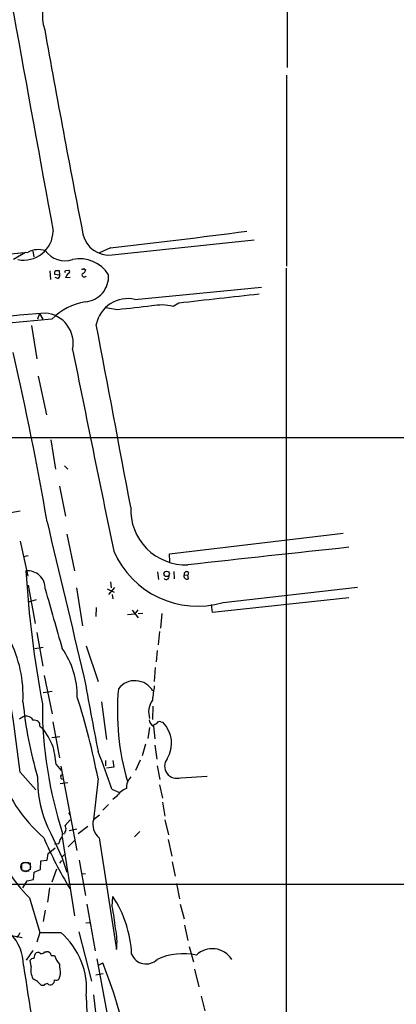
# Model space of a CAD drawing. Extents: x 13 to 1084, y 8 to 906.
# Drawn here: x 343 to 411, y 523 to 700 of the extents above; entities that cross this region are included whole.
import ezdxf

# ---------------------------------------------------------------- set-up
doc = ezdxf.new("R2010")
doc.units = 0
doc.header["$MEASUREMENT"] = 0
doc.layers.add('MAIN', color=5, linetype='CONTINUOUS')

msp = doc.modelspace()

# ---------------------------------------------------------------- linework, layer by layer
at = {"layer": 'MAIN'}
for p, q in [((391.2447, 864.87), (391.16, 690.9646)), ((391.0753, 689.61), (391.0753, 655.4046)), ((359.8333, 657.4366), (385.2333, 660.146)), ((344.2547, 657.86), (342.138, 656.59)), ((345.6093, 658.114), (345.7787, 657.098)), ((359.4947, 658.7066), (357.5473, 657.7753)), ((348.6573, 654.558), (348.742, 653.034)), ((349.504, 653.9653), (350.4353, 653.8806)), ((350.4353, 653.8806), (350.3507, 654.558)), ((351.536, 654.6426), (352.044, 654.7273)), ((354.7533, 654.9813), (355.092, 654.7273)), ((390.9907, 655.066), (390.9907, 441.8753)), ((350.0967, 653.2033), (349.5887, 653.3726)), ((351.4513, 653.3726), (352.298, 653.4573)), ((363.8973, 649.478), (386.588, 651.6793)), ((371.7713, 648.8006), (370.7553, 648.208)), ((346.7947, 646.938), (346.456, 645.922)), ((346.7947, 646.938), (347.3873, 645.922)), ((360.7647, 647.6153), (358.648, 647.954)), ((348.996, 645.922), (341.2913, 645.2446)), ((345.3553, 644.8213), (346.2867, 638.81)), ((346.5407, 635.762), (348.0647, 628.8193)), ((338.582, 624.7553), (745.998, 624.84)), ((348.8267, 624.332), (349.6733, 619.0826)), ((351.282, 619.6753), (351.8747, 619.0826)), ((350.3507, 616.0346), (351.4513, 610.7006)), ((343.3233, 611.5473), (341.63, 611.2933)), ((343.3233, 606.2133), (344.678, 599.948)), ((351.7053, 607.4833), (353.06, 600.8793)), ((370.078, 603.9273), (401.2353, 607.6526)), ((344.7627, 603.5886), (343.916, 603.4193)), ((370.1627, 602.488), (370.078, 603.9273)), ((367.9613, 600.71), (368.1307, 599.3553)), ((370.84, 600.7946), (370.9247, 599.44)), ((372.7027, 600.202), (373.38, 600.1173)), ((373.4647, 600.6253), (373.38, 600.1173)), ((373.4647, 599.44), (373.38, 600.1173)), ((344.7627, 598.3393), (346.0327, 591.4813)), ((353.3987, 597.8313), (354.4993, 591.058)), ((358.902, 597.662), (360.172, 597.0693)), ((360.2567, 597.916), (359.156, 596.646)), ((359.4947, 598.932), (359.664, 597.8313)), ((379.73, 595.2066), (403.7753, 598.0006)), ((346.202, 595.7146), (344.7627, 595.2913)), ((359.8333, 596.646), (359.918, 595.884)), ((402.2513, 596.0533), (377.7827, 593.4286)), ((356.9547, 594.36), (356.87, 592.7513)), ((363.3893, 593.852), (364.49, 592.4973)), ((364.4053, 593.9366), (363.8973, 593.1746)), ((377.7827, 593.4286), (377.6133, 594.868)), ((362.5427, 593.09), (363.8973, 593.1746)), ((365.3367, 593.2593), (364.49, 593.1746)), ((368.7233, 593.2593), (368.4693, 590.6346)), ((346.2867, 589.8726), (347.3873, 583.8613)), ((368.3, 590.042), (368.046, 587.6713)), ((345.948, 586.994), (347.472, 587.248)), ((355.1767, 587.502), (357.2933, 581.0673)), ((367.8767, 586.6553), (367.7073, 584.6233)), ((367.538, 583.6073), (367.3687, 581.0673)), ((347.6413, 582.168), (349.0807, 575.31)), ((349.0807, 579.2893), (347.472, 579.0353)), ((357.886, 577.4266), (358.8173, 570.738)), ((367.1147, 576.6646), (367.03, 574.294)), ((346.8793, 573.1086), (347.472, 572.6006)), ((349.1653, 573.8706), (350.3507, 567.436)), ((366.522, 572.8546), (366.1833, 570.9073)), ((367.1993, 573.1086), (367.4533, 570.8226)), ((368.554, 573.8706), (368.8927, 573.786)), ((348.996, 571.0766), (350.4353, 571.246)), ((365.76, 569.8913), (365.1673, 567.7746)), ((367.4533, 569.722), (367.792, 567.182)), ((349.758, 566.2506), (350.6893, 565.15)), ((350.6047, 565.912), (353.4833, 550.8413)), ((358.648, 566.928), (358.648, 565.9966)), ((360.0873, 565.7426), (358.8173, 565.5733)), ((359.918, 566.928), (360.0873, 565.7426)), ((364.8287, 567.0126), (363.982, 565.15)), ((367.8767, 565.9966), (368.3847, 563.5413)), ((343.3233, 564.896), (346.1173, 561.6786)), ((350.6047, 564.134), (350.774, 564.4726)), ((372.11, 563.88), (376.8513, 564.134)), ((350.52, 562.864), (351.8747, 563.0333)), ((357.2933, 563.7106), (356.4467, 556.3446)), ((368.3, 562.61), (368.808, 560.2393)), ((359.7487, 561.848), (361.1033, 561.2553)), ((360.5953, 560.4933), (359.918, 559.9853)), ((359.156, 559.054), (358.14, 558.038)), ((368.808, 559.4773), (369.2313, 557.022)), ((352.298, 557.1913), (352.044, 557.6146)), ((357.5473, 557.1913), (356.4467, 556.3446)), ((351.3667, 555.3286), (352.298, 556.3446)), ((355.4307, 555.1593), (353.7373, 553.8046)), ((369.2313, 556.3446), (369.9087, 553.6353)), ((348.8267, 553.8893), (350.774, 549.656)), ((350.9433, 553.8046), (351.282, 553.8893)), ((353.4833, 554.6513), (352.1287, 554.3973)), ((364.744, 554.228), (363.8127, 553.2966)), ((349.504, 552.0266), (350.266, 552.1113)), ((350.8587, 553.212), (353.06, 539.1573)), ((353.06, 552.6193), (351.9593, 551.5186)), ((357.4627, 553.1273), (360.5953, 533.146)), ((369.824, 552.7886), (370.5013, 549.8253)), ((348.1493, 549.148), (348.3187, 550.3333)), ((348.3187, 550.3333), (349.5887, 551.3493)), ((351.3667, 550.2486), (350.774, 549.656)), ((343.5773, 548.5553), (343.5773, 547.4546)), ((343.7467, 548.7246), (344.932, 548.7246)), ((345.1013, 548.64), (345.1013, 547.37)), ((346.964, 547.4546), (347.0487, 548.9786)), ((347.0487, 548.9786), (348.1493, 549.148)), ((350.4353, 548.5553), (350.774, 549.0633)), ((350.774, 549.656), (351.7053, 546.9466)), ((353.9067, 549.148), (355.0073, 542.798)), ((370.586, 548.8093), (371.094, 546.2693)), ((343.7467, 547.2006), (344.932, 547.2006)), ((345.694, 545.6766), (345.8633, 546.9466)), ((345.8633, 546.9466), (346.964, 547.4546)), ((349.0807, 545.2533), (349.9273, 547.5393)), ((355.0073, 546.6926), (354.33, 546.608)), ((221.4033, 544.83), (872.5747, 544.7453)), ((343.8313, 544.1526), (344.5933, 545.4226)), ((344.5933, 545.4226), (345.694, 545.6766)), ((371.348, 544.9146), (371.856, 542.2053)), ((348.5727, 544.1526), (348.234, 541.6126)), ((345.0167, 542.3746), (346.8793, 536.194)), ((355.2613, 541.274), (356.7853, 532.892)), ((359.8333, 540.8506), (359.918, 542.6286)), ((372.0253, 541.274), (372.7027, 538.6493)), ((347.8107, 540.1733), (347.472, 538.1413)), ((355.092, 537.8873), (355.7693, 537.972)), ((372.7873, 537.464), (373.38, 534.7546)), ((346.8793, 536.194), (346.2867, 534.416)), ((353.822, 536.2786), (356.108, 527.4733)), ((342.138, 535.6013), (343.662, 535.2626)), ((345.6093, 532.9766), (344.424, 531.1986)), ((347.726, 532.7226), (348.0647, 532.7226)), ((373.634, 533.654), (374.396, 530.9446)), ((345.2707, 530.098), (345.1013, 531.1986)), ((348.9113, 532.0453), (349.504, 532.0453)), ((357.0393, 531.4526), (361.6113, 507.3226)), ((357.378, 530.352), (358.14, 530.7753)), ((350.52, 528.6586), (350.266, 527.812)), ((356.87, 528.574), (358.2247, 528.828)), ((374.5653, 529.59), (375.3273, 526.4573)), ((347.5567, 526.7113), (347.1333, 526.7113)), ((356.4467, 525.018), (357.4627, 516.8053)), ((375.7507, 524.764), (376.428, 522.1393))]:
    msp.add_line(p, q, dxfattribs=at)
msp.add_circle((369.572, 600.3459), 0.4886, dxfattribs=at)
at = {"layer": 'MAIN', "color": 5}
msp.add_circle((344.2969, 547.9203), 0.8616, dxfattribs=at)
at = {"layer": 'MAIN'}
for centre, radius, start, end in [((19688.5384, 4214.0359), 19662.8426, 190.17924981, 190.40843274), ((354.394, 700.1613), 7.0947, 139.538857, 199.972274), ((2441.4334, 1071.3771), 2126.7856, 190.1183805, 191.1209249), ((343.9188, 661.8252), 5.3335, 258.987554, 358.332497), ((359.2406, 662.1624), 4.7628, 192.124836, 277.148592), ((178.0771, 2259.1595), 1610.7023, 276.4670964, 277.3438602), ((285.6166, 1232.7591), 577.8494, 275.3602592, 275.8748301), ((346.6031, 654.2743), 4.1059, 72.89563, 116.630578), ((351.4099, 660.8862), 4.4919, 216.749488, 286.974626), ((354.057, 650.7665), 5.9747, 31.413564, 102.918139), ((349.885, 654.177), 0.4359, 119.058434, 209.058435), ((350.012, 485.2081), 169.3502, 89.885409, 90.114591), ((349.7578, 653.796), 0.6828, 299.760495, 7.11773), ((351.536, 654.431), 0.2116, 90, 216.875312), ((353.6101, 652.4837), 2.3347, 134.998265, 157.620265), ((351.9029, 654.4451), 0.3155, 280.295103, 63.434949), ((354.4569, 655.3623), 0.4827, 254.757375, 307.88123), ((354.8081, 653.9085), 0.4181, 160.217113, 331.85334), ((354.1183, 655.0237), 1.0178, 286.930557, 343.069443), ((354.6687, 653.5419), 4.5001, 274.315213, 4.316483), ((781.1415, -2948.7059), 3620.7233, 96.262735, 96.4919187), ((357.0356, 637.8284), 11.408, 100.241461, 134.808224), ((362.6263, 643.8302), 5.7891, 77.317251, 168.43696), ((368.6686, 640.0667), 8.4045, 75.623973, 101.832165), ((364.6849, 420.3193), 227.3304, 94.256845, 100.434879), ((347.4234, 641.6218), 5.4147, 348.078698, 85.89825), ((533.1757, -897.1815), 1554.3882, 96.139099, 96.3682877), ((-7810.2563, -916.5207), 8315.146, 10.59472536, 10.82390884), ((-161.3435, 522.9852), 516.8169, 9.657404, 13.08553), ((9373.3653, 2463.9612), 9203.0982, 191.42793302, 191.65711682), ((373.0167, 611.8647), 9.8914, 177.423793, 272.104889), ((7272.9386, 2246.8385), 7115.6855, 193.30159136, 193.53077459), ((375.1685, 611.0162), 16.4545, 203.574747, 286.094291), ((1170.9685, -6614.3039), 7260.2273, 96.07790307, 96.30708509), ((344.6643, 597.7485), 3.1476, 358.425236, 95.926495), ((549.6612, 614.3736), 205.7649, 183.760223, 190.439949), ((369.5277, 599.8209), 0.4826, 217.87186, 15.268654), ((373.2389, 599.9762), 0.5818, 157.16348, 292.83652), ((373.1488, 600.2964), 0.456, 46.155, 191.948196), ((3016.3061, 1354.3197), 2773.6976, 195.8308008, 196.059986), ((321.6584, 578.49), 22.1984, 357.25423, 27.346532), ((338.5278, 578.3819), 15.0406, 359.586295, 34.931071), ((-64.2736, 515.7468), 410.5495, 6.875692, 9.945776), ((3721.5323, 1210.2692), 3424.8978, 190.5703197, 190.7995019), ((405.4091, 575.7334), 44.6604, 174.779112, 196.294813), ((363.8823, 577.512), 3.7303, 29.943774, 142.219854), ((439.5099, 569.3929), 72.9619, 171.398393, 173.410773), ((222.7493, 537.0506), 137.1599, 11.20802, 17.490328), ((413.9467, 584.2375), 70.4454, 185.548215, 196.653273), ((421.4275, 576.8355), 74.1252, 179.804827, 198.03271), ((370.1528, 575.5948), 3.803, 145.198794, 197.309087), ((470.6619, 362.9828), 246.8296, 120.851159, 121.080342), ((344.3564, 573.3798), 1.531, 29.109856, 100.199407), ((345.9554, 573.2301), 0.9319, 352.508153, 106.289962), ((367.7858, 574.3287), 1.3538, 185.059935, 244.326485), ((282.7934, 742.7923), 189.3282, 296.447076, 296.676232), ((368.3, 573.3625), 0.568, 63.43946, 153.425927), ((365.2401, 570.0548), 5.2214, 327.724063, 45.609886), ((328.8187, 560.0005), 22.5102, 25.82536, 34.038596), ((335.5575, 565.3884), 14.2266, 3.474515, 18.092868), ((269.2294, 532.4132), 95.1848, 18.013337, 22.303209), ((371.4126, 565.9577), 2.1917, 143.329308, 288.554823), ((365.8148, 574.1666), 27.857, 198.150848, 229.048252), ((367.2061, 563.5345), 20.7565, 178.578811, 207.689733), ((350.9009, 563.9646), 0.3412, 150.234291, 277.137512), ((365.4402, 562.0241), 3.0682, 138.695849, 181.708895), ((363.7319, 558.4364), 3.7509, 111.235794, 146.744189), ((350.3935, 554.6938), 1.162, 349.497569, 33.115652), ((359.5383, 555.5518), 3.1916, 165.617179, 229.433365), ((349.9575, 553.7078), 0.9905, 310.799562, 5.608144), ((352.2395, 553.8297), 0.9594, 137.162672, 176.438195), ((417.2447, 583.2214), 75.9083, 203.356642, 211.050849), ((138.7302, 637.2217), 228.0157, 338.082851, 338.312001), ((360.1072, 558.3427), 21.9705, 210.217467, 226.618534), ((343.2885, 531.4564), 20.0339, 2.411352, 33.894397), ((318.6208, 532.6784), 42.0149, 5.727392, 11.215926), ((335.6475, 530.2253), 8.2686, 0.291032, 86.677607), ((340.8528, 537.1116), 2.6354, 315.444287, 339.623856), ((348.742, 1467.5431), 931.351, 269.8854085, 270.1145916), ((341.8415, 526.0593), 13.398, 354.452042, 49.150918), ((349.933, 534.5279), 10.7515, 352.615278, 12.589269), ((347.5145, 531.4103), 1.7404, 138.94879, 175.815404), ((346.4561, 531.622), 0.9653, 52.12814, 105.261365), ((347.1333, 533.0615), 0.6828, 262.88227, 330.239505), ((348.1268, 531.9325), 0.7925, 8.182242, 94.494074), ((365.8956, 533.3306), 2.7886, 201.704881, 315.268774), ((372.5289, 521.2491), 11.1371, 77.686528, 114.690774), ((377.7649, 529.1314), 4.1444, 32.660883, 133.65378), ((345.694, 530.86), 0.6826, 82.87186, 150.261365), ((352.7583, 532.8561), 3.3538, 193.990251, 224.120529), ((816.1325, 571.917), 467.6177, 185.078738, 185.30791), ((264.51, 494.1291), 100.5461, 3.854437, 21.375066), ((3233.068, 983.6958), 2924.5165, 188.9193435, 189.7379893), ((348.7424, 529.5052), 3.5219, 170.310079, 207.176926), ((344.0019, 524.2575), 3.9783, 38.082646, 66.168827), ((348.2976, 526.0762), 0.9759, 93.736746, 139.396795), ((348.7382, 527.3696), 0.597, 212.369607, 305.007745), ((348.4733, 527.7134), 1.0308, 306.105021, 0.772643), ((349.8306, 528.2594), 0.6243, 238.458631, 314.22122), ((428.0921, 525.7447), 72.922, 180.770572, 199.435193)]:
    msp.add_arc(centre, radius, start, end, dxfattribs=at)

doc.saveas('drawing.dxf')
